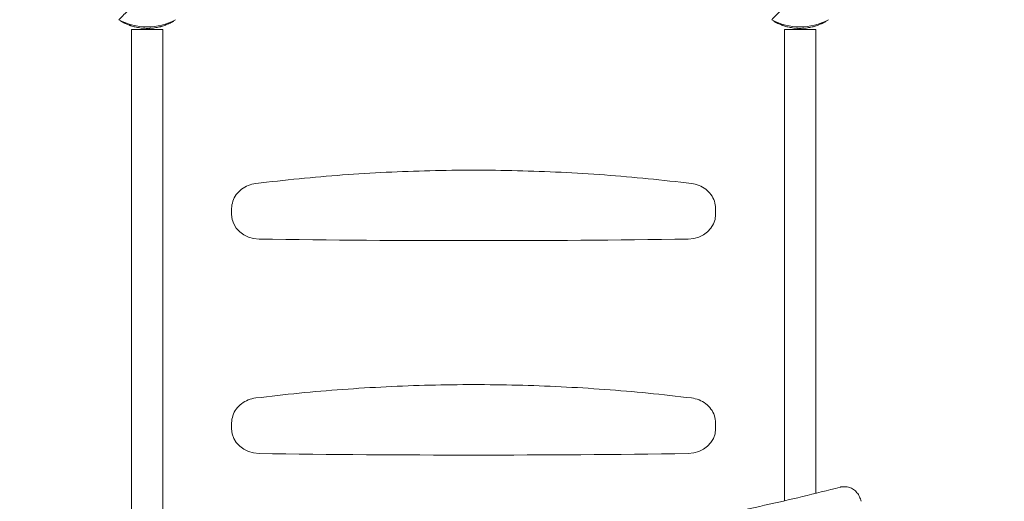
# Model space of a CAD drawing. Units: millimetres. Extents: x -2378 to 6082, y -6512 to 2969.
# Drawn here: x -130 to 876, y -1855 to -1363 of the extents above; entities that cross this region are included whole.
import ezdxf

# ---------------------------------------------------------------- set-up
doc = ezdxf.new("R2010")
doc.units = ezdxf.units.MM
doc.header["$LTSCALE"] = 0.2
doc.header["$MEASUREMENT"] = 0
doc.header["$PDMODE"] = 1
doc.layers.add('HAGS-Dim Plan', color=7, linetype='Continuous', lineweight=100)
doc.layers.add('HAGS-Plan', color=7, linetype='Continuous')
doc.styles.get("Standard").update_dxf_attribs({"font": 'g13f12d.shx', "height": 300})
doc.dimstyles.new('HAGS - Dim Plan', dxfattribs={"dimtxt": 300, "dimasz": 200, "dimexe": 0.18, "dimexo": 0.0625, "dimgap": 150, "dimtad": 0, "dimlfac": 0.001, "dimrnd": 0.05, "dimzin": 1, "dimdsep": 46, "dimtxsty": 'Standard', "dimblk": 'HAGS - Dim Plan arrow', "dimcen": 0.1, "dimse1": 1, "dimse2": 1, "dimclrd": 1, "dimadec": 0, "dimazin": 0, "dimtfac": 1, "dimtofl": 0, "dimtmove": 0, "dimatfit": 3, "dimfxl": 1, "dimtolj": 1, "dimtzin": 0, "dimarcsym": 0})

# ---------------------------------------------------------------- blocks, each defined once
blk = doc.blocks.new('HAGS - Dim Plan arrow')
at = {"color": 1, "lineweight": 0}
blk.add_lwpolyline([(0, 0, 0, 0.35, 0), (-1, 0, 0.015, 0.015, 0)], format="xyseb", dxfattribs=at)
blk = doc.blocks.new('*D63')
at = {"layer": 'Defpoints', "color": 0, "transparency": 16777216}
for p in [(-2378.3, 2772.3), (-2378.3, -767), (5046.3, -1667.5)]:
    blk.add_point(p, dxfattribs=at)
at = {"layer": 'HAGS-Dim Plan', "color": 1, "lineweight": -2, "transparency": 16777216}
for p, q in [((-2178.3, 2772.3), (713.6, 2772.3)), ((4846.3, 2772.3), (1954.4, 2772.3))]:
    blk.add_line(p, q, dxfattribs=at)
at = {"layer": 'HAGS-Dim Plan', "color": 1, "lineweight": -2, "transparency": 16777216, "xscale": 200, "yscale": 200, "zscale": 200, "rotation": 180}
blk.add_blockref('HAGS - Dim Plan arrow', (-2378.3, 2772.3), dxfattribs=at)
at = {"layer": 'HAGS-Dim Plan', "color": 1, "lineweight": -2, "transparency": 16777216, "xscale": 200, "yscale": 200, "zscale": 200}
blk.add_blockref('HAGS - Dim Plan arrow', (5046.3, 2772.3), dxfattribs=at)
at = {"layer": 'HAGS-Dim Plan', "color": 0, "transparency": 16777216, "insert": (1334, 2772.3), "char_height": 300, "attachment_point": 5}
blk.add_mtext('\\A1;7.40m', dxfattribs=at)
blk = doc.blocks.new('*D64')
at = {"layer": 'Defpoints', "color": 0, "transparency": 16777216}
for p in [(2334.5, 1940.6), (5885.3, 1940.6), (121, -5896.7)]:
    blk.add_point(p, dxfattribs=at)
at = {"layer": 'HAGS-Dim Plan', "color": 1, "lineweight": -2, "transparency": 16777216}
for p, q in [((5885.3, 1740.6), (5885.3, -1170.2)), ((5885.3, -5696.7), (5885.3, -2381.1))]:
    blk.add_line(p, q, dxfattribs=at)
at = {"layer": 'HAGS-Dim Plan', "color": 1, "lineweight": -2, "transparency": 16777216, "xscale": 200, "yscale": 200, "zscale": 200}
for p, rotation in [((5885.3, 1940.6), 90), ((5885.3, -5896.7), 270)]:
    blk.add_blockref('HAGS - Dim Plan arrow', p, dxfattribs=dict(at, rotation=rotation))
at = {"layer": 'HAGS-Dim Plan', "color": 0, "transparency": 16777216, "insert": (5885.3, -1775.7), "char_height": 300, "attachment_point": 5, "rotation": 90}
blk.add_mtext('\\A1;7.85m', dxfattribs=at)
blk = doc.blocks.new('*D65')
at = {"layer": 'Defpoints', "color": 0, "transparency": 16777216}
for p in [(-821.2, 2300.6), (-821.2, -1233, 172.1), (3489.2, -1900, 172.1)]:
    blk.add_point(p, dxfattribs=at)
at = {"layer": 'HAGS-Dim Plan', "color": 1, "lineweight": -2, "transparency": 16777216}
for p, q in [((-621.2, 2300.6), (713.6, 2300.6)), ((3289.2, 2300.6), (1954.4, 2300.6))]:
    blk.add_line(p, q, dxfattribs=at)
at = {"layer": 'HAGS-Dim Plan', "color": 1, "lineweight": -2, "transparency": 16777216, "xscale": 200, "yscale": 200, "zscale": 200, "rotation": 180}
blk.add_blockref('HAGS - Dim Plan arrow', (-821.2, 2300.6), dxfattribs=at)
at = {"layer": 'HAGS-Dim Plan', "color": 1, "lineweight": -2, "transparency": 16777216, "xscale": 200, "yscale": 200, "zscale": 200}
blk.add_blockref('HAGS - Dim Plan arrow', (3489.2, 2300.6), dxfattribs=at)
at = {"layer": 'HAGS-Dim Plan', "color": 0, "transparency": 16777216, "insert": (1334, 2300.6), "char_height": 300, "attachment_point": 5}
blk.add_mtext('\\A1;4.30m', dxfattribs=at)
blk = doc.blocks.new('*D66')
at = {"layer": 'Defpoints', "color": 0, "transparency": 16777216}
for p in [(2567.5, 441.9, 163.2), (5367.1, 441.9), (117.1, -4417.4, 106.5)]:
    blk.add_point(p, dxfattribs=at)
at = {"layer": 'HAGS-Dim Plan', "color": 1, "lineweight": -2, "transparency": 16777216}
for p, q in [((5367.1, 241.9), (5367.1, -1370.3)), ((5367.1, -4217.4), (5367.1, -2611.2))]:
    blk.add_line(p, q, dxfattribs=at)
at = {"layer": 'HAGS-Dim Plan', "color": 1, "lineweight": -2, "transparency": 16777216, "xscale": 200, "yscale": 200, "zscale": 200}
for p, rotation in [((5367.1, 441.9), 90), ((5367.1, -4417.4), 270)]:
    blk.add_blockref('HAGS - Dim Plan arrow', p, dxfattribs=dict(at, rotation=rotation))
at = {"layer": 'HAGS-Dim Plan', "color": 0, "transparency": 16777216, "insert": (5367.1, -1990.7), "char_height": 300, "attachment_point": 5, "rotation": 90}
blk.add_mtext('\\A1;4.85m', dxfattribs=at)

msp = doc.modelspace()

# ---------------------------------------------------------------- linework, layer by layer
at = {"layer": 'HAGS-Plan', "lineweight": 0}
for p, q in [((-26.757, -1364.122), (-26.963, -1364.479)), ((-26.5, -1364.746), (-26.963, -1364.479)), ((26.963, -1364.479), (26.5, -1364.746)), ((26.757, -1364.122), (26.963, -1364.479)), ((640.243, -1364.122), (640.037, -1364.479)), ((640.5, -1364.746), (640.037, -1364.479)), ((693.963, -1364.479), (693.5, -1364.746)), ((693.757, -1364.122), (693.963, -1364.479)), ((16, -1372.847), (-16, -1372.847)), ((-16, -1372.847), (-16, -1901.697)), ((0, -1372.847), (0, -1371.847)), ((2.376, -1371.793), (2.376, -1372.847)), ((16, -1904.277), (16, -1372.847)), ((683, -1372.847), (651, -1372.847)), ((651, -1372.847), (651, -1854.81)), ((664.624, -1372.847), (664.624, -1371.793)), ((667, -1372.847), (667, -1371.847)), ((683, -1372.847), (683, -1847.164)), ((86.25, -1555.977), (86.25, -1562.08)), ((580.75, -1555.977), (580.75, -1562.08)), ((86.25, -1775.2), (86.25, -1781.304)), ((580.75, -1775.2), (580.75, -1781.304)), ((711.758, -1840.342), (712.925, -1840.342))]:
    msp.add_line(p, q, dxfattribs=at)
for centre in [(0, -1310.544), (667, -1310.544)]:
    msp.add_arc(centre, 59.887, 241.078133, 298.921867, dxfattribs=at)
for centre, major_axis, start_param, end_param in [((114.75, -1562.08), (-28.5, 0), 0, 1.55447524), ((552.25, -1562.08), (28.5, 0), -1.55447524, 0), ((333.5, 10270.931), (13432, 0), -1.58711742, -1.55447524), ((114.75, -1781.304), (-28.5, 0), 0, 1.55447524), ((552.25, -1781.304), (28.5, 0), -1.55447524, 0), ((333.5, 10051.708), (13432, 0), -1.58711742, -1.55447524)]:
    msp.add_ellipse(centre, major_axis=major_axis, ratio=0.88294759, start_param=start_param, end_param=end_param, dxfattribs=at)
for points, knots in [([(-7.818, -1341.818), (-11.36, -1345.36), (-15.239, -1349.239), (-22.017, -1356.017), (-25.609, -1359.609), (-28.962, -1362.962)], [0, 0, 0, 0, 18.45887565, 18.45887565, 37.2363574, 37.2363574, 37.2363574, 37.2363574]), ([(659.182, -1341.818), (655.64, -1345.36), (651.761, -1349.239), (644.983, -1356.017), (641.391, -1359.609), (638.038, -1362.962)], [0, 0, 0, 0, 18.45887565, 18.45887565, 37.2363574, 37.2363574, 37.2363574, 37.2363574]), ([(-26.5, -1364.746), (-26.473, -1364.762), (-26.449, -1364.776), (-26.426, -1364.789), (-26.415, -1364.795), (-26.405, -1364.801), (-26.395, -1364.807), (-26.39, -1364.81), (-26.385, -1364.812), (-26.38, -1364.815), (-26.378, -1364.816), (-26.376, -1364.818), (-26.373, -1364.819), (-26.372, -1364.82), (-26.371, -1364.82), (-26.37, -1364.821), (-26.369, -1364.822), (-26.368, -1364.822), (-26.367, -1364.823), (-26.319, -1364.85), (-26.269, -1364.879), (-26.216, -1364.909), (-26.137, -1364.954), (-26.052, -1365.002), (-25.96, -1365.054), (-25.929, -1365.071), (-25.898, -1365.089), (-25.866, -1365.106), (-25.613, -1365.248), (-25.313, -1365.413), (-24.965, -1365.599)], [0, 0, 0, 0, 0.0625, 0.0625, 0.0625, 0.09375, 0.09375, 0.09375, 0.109375, 0.109375, 0.109375, 0.1171875, 0.1171875, 0.1171875, 0.12109375, 0.12109375, 0.12109375, 0.125, 0.125, 0.125, 0.25, 0.25, 0.25, 0.4375, 0.4375, 0.4375, 0.5, 0.5, 0.5, 1, 1, 1, 1]), ([(-24.965, -1365.599), (-24.822, -1365.675), (-24.603, -1365.792), (-23.959, -1366.123), (-23.642, -1366.283), (-23.052, -1366.572), (-22.8, -1366.693), (-21.996, -1367.07), (-21.398, -1367.341), (-20.078, -1367.902), (-19.375, -1368.185), (-18.599, -1368.476)], [-1.30437503, -1.30437503, -1.30437503, -1.30437503, -1.00555008, -1.00555008, -0.77552144, -0.77552144, -0.62183914, -0.62183914, -0.31254221, -0.31254221, 0, 0, 0, 0]), ([(18.599, -1368.476), (19.188, -1368.256), (20.416, -1367.777), (21.982, -1367.074), (22.265, -1366.944), (22.801, -1366.693), (23.053, -1366.571), (24.173, -1366.023), (24.667, -1365.758), (24.965, -1365.599)], [-0.88055091, -0.88055091, -0.88055091, -0.88055091, -0.506772902, -0.506772902, -0.418575412, -0.418575412, -0.330388337, -0.330388337, 0, 0, 0, 0]), ([(24.965, -1365.599), (25.018, -1365.57), (25.066, -1365.545), (25.108, -1365.522), (25.129, -1365.511), (25.148, -1365.501), (25.166, -1365.491), (25.175, -1365.486), (25.184, -1365.481), (25.192, -1365.477), (25.196, -1365.475), (25.2, -1365.473), (25.204, -1365.47), (25.206, -1365.469), (25.208, -1365.468), (25.21, -1365.467), (25.212, -1365.466), (25.213, -1365.466), (25.215, -1365.464), (25.296, -1365.421), (25.374, -1365.378), (25.449, -1365.337), (25.562, -1365.275), (25.668, -1365.217), (25.768, -1365.161), (25.801, -1365.142), (25.834, -1365.124), (25.866, -1365.106), (26.119, -1364.965), (26.33, -1364.844), (26.5, -1364.746)], [0, 0, 0, 0, 0.0625, 0.0625, 0.0625, 0.09375, 0.09375, 0.09375, 0.109375, 0.109375, 0.109375, 0.1171875, 0.1171875, 0.1171875, 0.12109375, 0.12109375, 0.12109375, 0.125, 0.125, 0.125, 0.25, 0.25, 0.25, 0.4375, 0.4375, 0.4375, 0.5, 0.5, 0.5, 1, 1, 1, 1]), ([(640.5, -1364.746), (640.527, -1364.762), (640.551, -1364.776), (640.574, -1364.789), (640.585, -1364.795), (640.595, -1364.801), (640.605, -1364.807), (640.61, -1364.81), (640.615, -1364.812), (640.62, -1364.815), (640.622, -1364.816), (640.624, -1364.818), (640.627, -1364.819), (640.628, -1364.82), (640.629, -1364.82), (640.63, -1364.821), (640.631, -1364.822), (640.632, -1364.822), (640.633, -1364.823), (640.681, -1364.85), (640.731, -1364.879), (640.784, -1364.909), (640.863, -1364.954), (640.948, -1365.002), (641.04, -1365.054), (641.071, -1365.071), (641.102, -1365.089), (641.134, -1365.106), (641.387, -1365.248), (641.687, -1365.413), (642.035, -1365.599)], [0, 0, 0, 0, 0.0625, 0.0625, 0.0625, 0.09375, 0.09375, 0.09375, 0.109375, 0.109375, 0.109375, 0.1171875, 0.1171875, 0.1171875, 0.12109375, 0.12109375, 0.12109375, 0.125, 0.125, 0.125, 0.25, 0.25, 0.25, 0.4375, 0.4375, 0.4375, 0.5, 0.5, 0.5, 1, 1, 1, 1]), ([(642.035, -1365.599), (642.178, -1365.675), (642.397, -1365.792), (643.041, -1366.123), (643.358, -1366.283), (643.948, -1366.572), (644.2, -1366.693), (645.004, -1367.07), (645.602, -1367.341), (646.922, -1367.902), (647.625, -1368.185), (648.401, -1368.476)], [-1.30437503, -1.30437503, -1.30437503, -1.30437503, -1.00555008, -1.00555008, -0.77552144, -0.77552144, -0.62183914, -0.62183914, -0.31254221, -0.31254221, 0, 0, 0, 0]), ([(685.599, -1368.476), (686.188, -1368.256), (687.416, -1367.777), (688.982, -1367.074), (689.265, -1366.944), (689.801, -1366.693), (690.053, -1366.571), (691.173, -1366.023), (691.667, -1365.758), (691.965, -1365.599)], [-0.88055091, -0.88055091, -0.88055091, -0.88055091, -0.506772902, -0.506772902, -0.418575412, -0.418575412, -0.330388337, -0.330388337, 0, 0, 0, 0]), ([(691.965, -1365.599), (692.018, -1365.57), (692.066, -1365.545), (692.108, -1365.522), (692.129, -1365.511), (692.148, -1365.501), (692.166, -1365.491), (692.175, -1365.486), (692.184, -1365.481), (692.192, -1365.477), (692.196, -1365.475), (692.2, -1365.473), (692.204, -1365.47), (692.206, -1365.469), (692.208, -1365.468), (692.21, -1365.467), (692.212, -1365.466), (692.213, -1365.466), (692.215, -1365.464), (692.296, -1365.421), (692.374, -1365.378), (692.449, -1365.337), (692.562, -1365.275), (692.668, -1365.217), (692.768, -1365.161), (692.801, -1365.142), (692.834, -1365.124), (692.866, -1365.106), (693.119, -1364.965), (693.33, -1364.844), (693.5, -1364.746)], [0, 0, 0, 0, 0.0625, 0.0625, 0.0625, 0.09375, 0.09375, 0.09375, 0.109375, 0.109375, 0.109375, 0.1171875, 0.1171875, 0.1171875, 0.12109375, 0.12109375, 0.12109375, 0.125, 0.125, 0.125, 0.25, 0.25, 0.25, 0.4375, 0.4375, 0.4375, 0.5, 0.5, 0.5, 1, 1, 1, 1]), ([(-18.599, -1368.476), (-18.496, -1368.515), (-18.405, -1368.548), (-18.286, -1368.592), (-18.249, -1368.606), (-18.198, -1368.624), (-18.182, -1368.63), (-18.159, -1368.639), (-18.151, -1368.642), (-18.14, -1368.646), (-18.137, -1368.647), (-18.129, -1368.65), (-18.127, -1368.65), (-18.045, -1368.68), (-17.966, -1368.709), (-17.845, -1368.752), (-17.804, -1368.767), (-17.721, -1368.797), (-17.677, -1368.812), (-17.31, -1368.942), (-16.977, -1369.056), (-15.96, -1369.392), (-15.262, -1369.607), (-13.094, -1370.226), (-11.577, -1370.592), (-8.401, -1371.202), (-6.765, -1371.44), (-3.408, -1371.764), (-1.71, -1371.847), (1.71, -1371.847), (3.408, -1371.764), (6.765, -1371.44), (8.401, -1371.202), (10.783, -1370.745), (11.559, -1370.577), (12.697, -1370.305), (13.072, -1370.211), (13.812, -1370.017), (14.181, -1369.916), (15.975, -1369.404), (17.328, -1368.952), (18.599, -1368.476)], [0, 0, 0, 0, 0.0078125, 0.0078125, 0.01171875, 0.01171875, 0.01367188, 0.01367188, 0.01464844, 0.01464844, 0.01513672, 0.01513672, 0.015625, 0.015625, 0.0234375, 0.0234375, 0.02734375, 0.02734375, 0.03125, 0.03125, 0.0625, 0.0625, 0.125, 0.125, 0.25, 0.25, 0.375, 0.375, 0.5, 0.5, 0.625, 0.625, 0.75, 0.75, 0.8125, 0.8125, 0.84375, 0.84375, 0.875, 0.875, 1, 1, 1, 1]), ([(648.401, -1368.476), (648.504, -1368.515), (648.595, -1368.548), (648.714, -1368.592), (648.751, -1368.606), (648.802, -1368.624), (648.818, -1368.63), (648.841, -1368.639), (648.849, -1368.642), (648.86, -1368.646), (648.863, -1368.647), (648.871, -1368.65), (648.873, -1368.65), (648.955, -1368.68), (649.034, -1368.709), (649.155, -1368.752), (649.196, -1368.767), (649.279, -1368.797), (649.323, -1368.812), (649.69, -1368.942), (650.023, -1369.056), (651.04, -1369.392), (651.738, -1369.607), (653.906, -1370.226), (655.423, -1370.592), (658.599, -1371.202), (660.235, -1371.44), (663.592, -1371.764), (665.29, -1371.847), (668.71, -1371.847), (670.408, -1371.764), (673.765, -1371.44), (675.401, -1371.202), (677.783, -1370.745), (678.559, -1370.577), (679.697, -1370.305), (680.072, -1370.211), (680.812, -1370.017), (681.181, -1369.916), (682.975, -1369.404), (684.328, -1368.952), (685.599, -1368.476)], [0, 0, 0, 0, 0.0078125, 0.0078125, 0.01171875, 0.01171875, 0.01367188, 0.01367188, 0.01464844, 0.01464844, 0.01513672, 0.01513672, 0.015625, 0.015625, 0.0234375, 0.0234375, 0.02734375, 0.02734375, 0.03125, 0.03125, 0.0625, 0.0625, 0.125, 0.125, 0.25, 0.25, 0.375, 0.375, 0.5, 0.5, 0.625, 0.625, 0.75, 0.75, 0.8125, 0.8125, 0.84375, 0.84375, 0.875, 0.875, 1, 1, 1, 1]), ([(556.116, -1530.465), (526.624, -1526.826), (497.019, -1523.909), (437.67, -1519.532), (407.927, -1518.072), (348.395, -1516.612), (318.605, -1516.612), (259.073, -1518.072), (229.33, -1519.532), (169.981, -1523.909), (140.376, -1526.826), (110.884, -1530.465)], [1.431912877, 1.431912877, 1.431912877, 1.431912877, 1.487466257, 1.487466257, 1.543019637, 1.543019637, 1.598573017, 1.598573017, 1.654126397, 1.654126397, 1.709679777, 1.709679777, 1.709679777, 1.709679777]), ([(110.884, -1530.465), (108.242, -1530.792), (105.648, -1531.454), (100.748, -1533.413), (98.442, -1534.711), (94.305, -1537.862), (92.473, -1539.715), (89.453, -1543.851), (88.265, -1546.132), (86.663, -1550.936), (86.25, -1553.456), (86.25, -1555.977)], [1.70967978, 1.70967978, 1.70967978, 1.70967978, 1.99606235, 1.99606235, 2.28244493, 2.28244493, 2.5688275, 2.5688275, 2.85521008, 2.85521008, 3.14159265, 3.14159265, 3.14159265, 3.14159265]), ([(580.75, -1555.977), (580.75, -1553.456), (580.337, -1550.936), (578.735, -1546.132), (577.547, -1543.851), (574.527, -1539.715), (572.695, -1537.862), (568.558, -1534.711), (566.252, -1533.413), (561.352, -1531.454), (558.758, -1530.792), (556.116, -1530.465)], [0, 0, 0, 0, 0.28638258, 0.28638258, 0.57276515, 0.57276515, 0.85914773, 0.85914773, 1.1455303, 1.1455303, 1.43191288, 1.43191288, 1.43191288, 1.43191288]), ([(556.116, -1749.689), (526.624, -1746.049), (497.019, -1743.132), (437.67, -1738.756), (407.927, -1737.295), (348.395, -1735.835), (318.605, -1735.835), (259.073, -1737.295), (229.33, -1738.756), (169.981, -1743.132), (140.376, -1746.049), (110.884, -1749.689)], [1.431912877, 1.431912877, 1.431912877, 1.431912877, 1.487466257, 1.487466257, 1.543019637, 1.543019637, 1.598573017, 1.598573017, 1.654126397, 1.654126397, 1.709679777, 1.709679777, 1.709679777, 1.709679777]), ([(110.884, -1749.689), (108.242, -1750.015), (105.648, -1750.677), (100.748, -1752.637), (98.442, -1753.934), (94.305, -1757.085), (92.473, -1758.938), (89.453, -1763.074), (88.265, -1765.356), (86.663, -1770.159), (86.25, -1772.679), (86.25, -1775.2)], [1.70967978, 1.70967978, 1.70967978, 1.70967978, 1.99606235, 1.99606235, 2.28244493, 2.28244493, 2.5688275, 2.5688275, 2.85521008, 2.85521008, 3.14159265, 3.14159265, 3.14159265, 3.14159265]), ([(580.75, -1775.2), (580.75, -1772.679), (580.337, -1770.159), (578.735, -1765.356), (577.547, -1763.074), (574.527, -1758.938), (572.695, -1757.085), (568.558, -1753.934), (566.252, -1752.637), (561.352, -1750.677), (558.758, -1750.015), (556.116, -1749.689)], [0, 0, 0, 0, 0.28638258, 0.28638258, 0.57276515, 0.57276515, 0.85914773, 0.85914773, 1.1455303, 1.1455303, 1.43191288, 1.43191288, 1.43191288, 1.43191288]), ([(513.929, -1881.852), (526.949, -1879.719), (539.957, -1877.464), (565.942, -1872.714), (578.921, -1870.218), (604.846, -1864.986), (617.792, -1862.25), (643.65, -1856.536), (656.562, -1853.559), (682.347, -1847.366), (695.22, -1844.15), (708.074, -1840.814)], [0.1322835112, 0.1322835112, 0.1322835112, 0.1322835112, 0.1473695155, 0.1473695155, 0.1624555197, 0.1624555197, 0.1775415239, 0.1775415239, 0.1926275281, 0.1926275281, 0.2077135323, 0.2077135323, 0.2077135323, 0.2077135323]), ([(711.758, -1840.342), (711.51, -1840.342), (711.262, -1840.349), (710.766, -1840.374), (710.519, -1840.393), (710.025, -1840.444), (709.778, -1840.475), (709.288, -1840.551), (709.043, -1840.595), (708.557, -1840.695), (708.314, -1840.752), (708.074, -1840.814)], [3.141592654, 3.141592654, 3.141592654, 3.141592654, 3.18313536, 3.18313536, 3.224678066, 3.224678066, 3.266220773, 3.266220773, 3.307763479, 3.307763479, 3.349306186, 3.349306186, 3.349306186, 3.349306186]), ([(729.374, -1855.302), (729.016, -1853.674), (728.482, -1852.094), (727.083, -1849.123), (726.217, -1847.733), (724.183, -1845.236), (723.015, -1844.13), (720.433, -1842.299), (719.02, -1841.576), (716.045, -1840.596), (714.486, -1840.342), (712.925, -1840.342)], [1.83520678, 1.83520678, 1.83520678, 1.83520678, 2.09648395, 2.09648395, 2.35776113, 2.35776113, 2.6190383, 2.6190383, 2.88031548, 2.88031548, 3.14159265, 3.14159265, 3.14159265, 3.14159265])]:
    msp.add_open_spline(points, degree=3, knots=knots, dxfattribs=at)

# ---------------------------------------------------------------- dimensions: what is measured, and where the dimension line sits
at = {"layer": 'HAGS-Dim Plan'}
for base, p1, p2, picture, middle in [((-2378.325, 2772.328), (5046.325, -1667.5), (-2378.325, -767), '*D63', (1334, 2772.328)), ((-821.171, 2300.559), (3489.171, -1900, 172.06), (-821.171, -1233, 172.06), '*D65', (1334, 2300.559))]:
    dim = msp.add_linear_dim(base=base, p1=p1, p2=p2, dimstyle='HAGS - Dim Plan', override={"dimpost": 'm'}, dxfattribs=at)
    dim.commit()
    dim.dimension.update_dxf_attribs({"geometry": picture, "text_midpoint": middle, "dimtype": 160})
for base, p1, p2, picture, middle in [((5885.268, 1940.584), (121.02, -5896.693), (2334.5, 1940.584), '*D64', (5885.268, -1775.659)), ((5367.131, 441.929), (117.053, -4417.43, 106.468), (2567.5, 441.929, 163.182), '*D66', (5367.131, -1990.747))]:
    dim = msp.add_linear_dim(base=base, p1=p1, p2=p2, angle=270, dimstyle='HAGS - Dim Plan', override={"dimpost": 'm'}, dxfattribs=at)
    dim.commit()
    dim.dimension.update_dxf_attribs({"geometry": picture, "text_midpoint": middle, "dimtype": 160})

doc.saveas('drawing.dxf')
